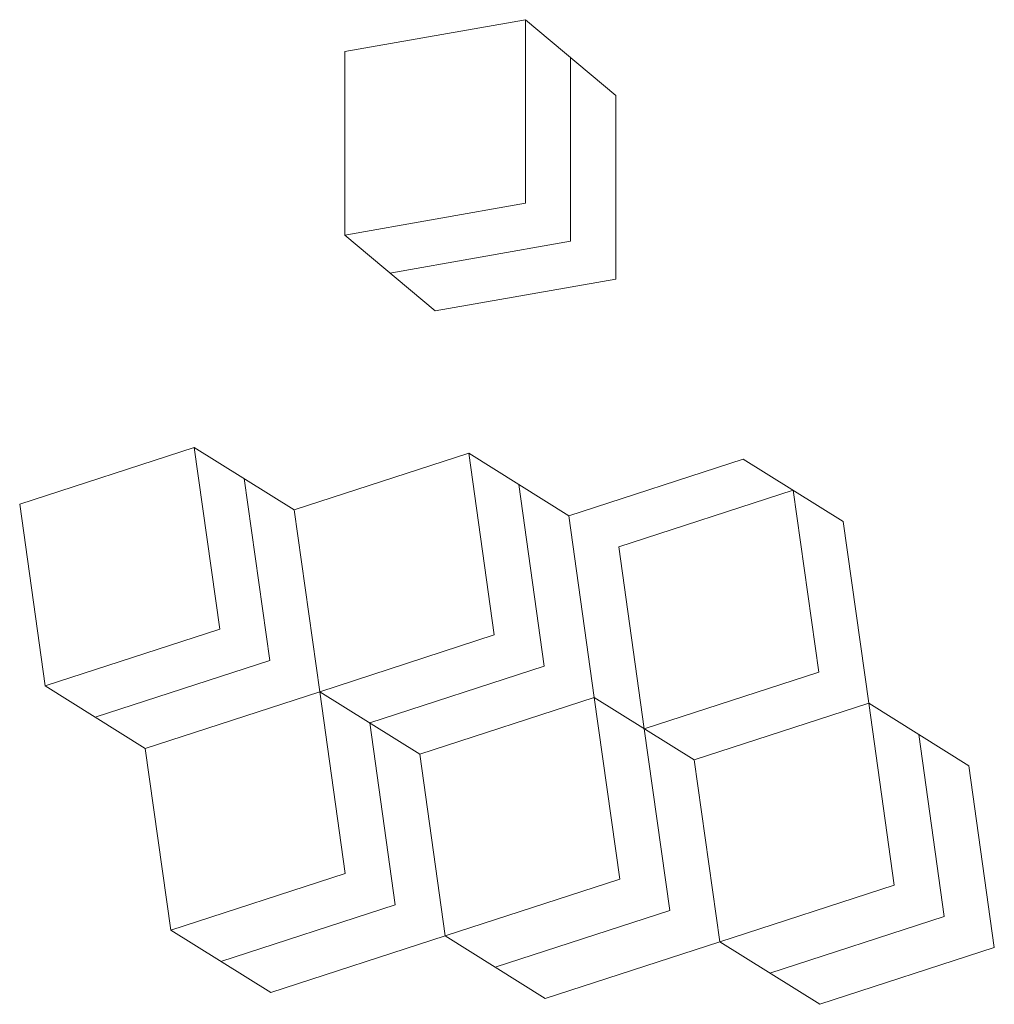
# Model space of a CAD drawing. Units: millimetres. Extents: x -803 to 834, y -1396 to 257.
import ezdxf

# ---------------------------------------------------------------- set-up
doc = ezdxf.new("R2010")
doc.units = ezdxf.units.MM
doc.header["$LTSCALE"] = 25.4
doc.layers.add('Cuts', color=7, linetype='Continuous', lineweight=18)

msp = doc.modelspace()

# ---------------------------------------------------------------- linework, layer by layer
at = {"layer": 'Cuts', "flags": 128}
for points in [[(-257.2, 203.7), (46.3, 257.2), (198, 129.9), (198, -178.3), (-105.4, -231.8), (-257.2, -104.5)], [(-803, -556.1), (-509.9, -460.9), (-342, -565.8), (-299.1, -871), (-592.2, -966.2), (-760.2, -861.2)], [(-342, -565.8), (-48.9, -470.6), (119.1, -575.6), (161.9, -880.8), (-131.1, -976), (-299.1, -871)], [(119.1, -575.6), (412.1, -480.4), (580.1, -585.4), (623, -890.5), (329.9, -985.7), (161.9, -880.8)], [(-592.2, -966.2), (-299.1, -871), (-131.1, -976), (-88.3, -1281.1), (-381.4, -1376.3), (-549.3, -1271.3)], [(-131.1, -976), (161.9, -880.8), (329.9, -985.7), (372.8, -1290.9), (79.7, -1386.1), (-88.3, -1281.1)], [(329.9, -985.7), (623, -890.5), (790.9, -995.5), (833.8, -1300.7), (540.7, -1395.9), (372.8, -1290.9)]]:
    msp.add_lwpolyline(points, close=True, dxfattribs=at)
for points in [[(-257.2, -104.5), (46.3, -51), (46.3, 257.2)], [(-181.3, -168.1), (122.2, -114.6), (122.2, 193.5)], [(-760.2, -861.2), (-467.1, -766), (-509.9, -460.9)], [(-299.1, -871), (-6, -775.8), (-48.9, -470.6)], [(-676.2, -913.7), (-383.1, -818.5), (-426, -513.3)], [(-215.1, -923.5), (77.9, -828.3), (35.1, -523.1)], [(245.9, -933.2), (203.1, -628.1), (496.1, -532.9)], [(245.9, -933.2), (539, -838), (496.1, -532.9)], [(-549.3, -1271.3), (-256.2, -1176.1), (-299.1, -871)], [(-88.3, -1281.1), (204.8, -1185.9), (161.9, -880.8)], [(372.8, -1290.9), (665.8, -1195.7), (623, -890.5)], [(-465.3, -1323.8), (-172.3, -1228.6), (-215.1, -923.5)], [(-4.3, -1333.6), (288.8, -1238.4), (245.9, -933.2)], [(456.7, -1343.4), (749.8, -1248.2), (707, -943)]]:
    msp.add_lwpolyline(points, dxfattribs=at)

doc.saveas('drawing.dxf')
